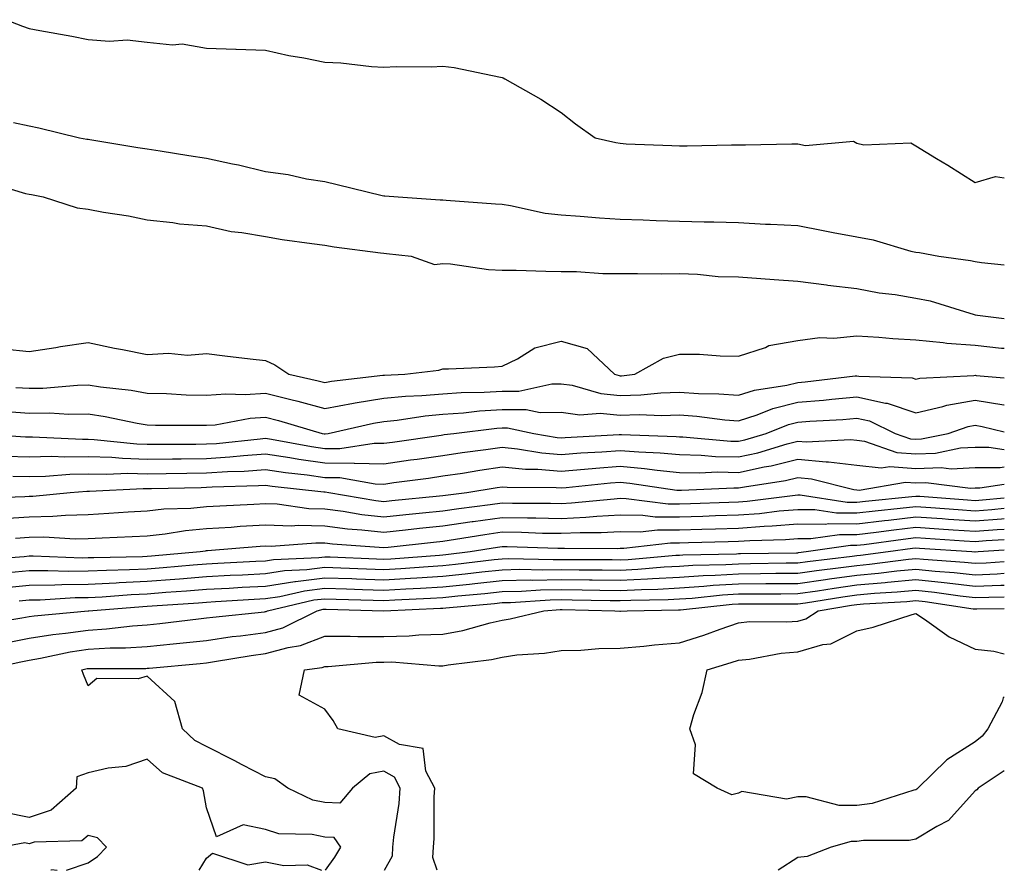
# Model space of a CAD drawing. Units: inches. Extents: x 947363 to 950003, y 7237178 to 7239818.
# Drawn here: x 949836 to 950003, y 7237178 to 7237322 of the extents above; entities that cross this region are included whole.
import ezdxf

# ---------------------------------------------------------------- set-up
doc = ezdxf.new("R2010")
doc.units = ezdxf.units.IN
doc.header["$MEASUREMENT"] = 0
doc.layers.add('Contour_94737237', color=7, linetype='Continuous', true_color=0x8268d0)

msp = doc.modelspace()

# ---------------------------------------------------------------- linework, layer by layer
at = {"layer": 'Contour_94737237'}
for points in [[(949834.16, 7237321.92, 3181), (949836.94, 7237320.81, 3181), (949838.05, 7237320.45, 3181), (949839.89, 7237320.08, 3181), (949845.27, 7237319.14, 3181), (949848.05, 7237318.57, 3181), (949851.68, 7237318.29, 3181), (949854.63, 7237318.5, 3181), (949858.05, 7237318.12, 3181), (949862.33, 7237317.64, 3181), (949863.96, 7237317.83, 3181), (949868.05, 7237317.08, 3181), (949873.04, 7237316.91, 3181), (949873.06, 7237316.91, 3181), (949878.05, 7237316.78, 3181), (949881.99, 7237315.86, 3181), (949884.51, 7237315.46, 3181), (949888.05, 7237314.72, 3181), (949890.77, 7237314.64, 3181), (949895.99, 7237313.98, 3181), (949898.05, 7237313.9, 3181), (949900.15, 7237314.02, 3181), (949906.05, 7237313.92, 3181), (949908.05, 7237314.04, 3181), (949909.97, 7237313.84, 3181), (949917.8, 7237312.17, 3181), (949918.05, 7237312.14, 3181), (949918.22, 7237312.09, 3181), (949918.51, 7237311.92, 3181), (949924.6, 7237308.47, 3181), (949928.05, 7237306.23, 3181), (949930.45, 7237304.32, 3181), (949933.82, 7237301.92, 3181), (949937.29, 7237301.16, 3181), (949938.05, 7237301.01, 3181), (949939.03, 7237300.94, 3181), (949946.79, 7237300.66, 3181), (949948.05, 7237300.56, 3181), (949949.38, 7237300.59, 3181), (949956.88, 7237300.75, 3181), (949958.05, 7237300.77, 3181), (949959.23, 7237300.74, 3181), (949967.06, 7237300.93, 3181), (949968.05, 7237300.91, 3181), (949969.35, 7237300.62, 3181), (949977.47, 7237301.34, 3181), (949978.05, 7237301.04, 3181), (949979.23, 7237300.74, 3181), (949987.21, 7237301.08, 3181), (949988.05, 7237300.56, 3181), (949991.53, 7237298.44, 3181), (949993.42, 7237297.29, 3181), (949998.05, 7237294.39, 3181), (950001.51, 7237295.38, 3181), (950003, 7237295.16, 3181)], [(949835.44, 7237304.53, 3180), (949838.05, 7237303.98, 3180), (949839.73, 7237303.6, 3180), (949846.57, 7237301.92, 3180), (949847.84, 7237301.71, 3180), (949848.05, 7237301.68, 3180), (949848.33, 7237301.64, 3180), (949856.42, 7237300.29, 3180), (949858.05, 7237300.08, 3180), (949860.23, 7237299.74, 3180), (949865.09, 7237298.96, 3180), (949868.05, 7237298.49, 3180), (949872.44, 7237297.53, 3180), (949873.48, 7237297.35, 3180), (949878.05, 7237296.23, 3180), (949881.85, 7237295.72, 3180), (949884.95, 7237295.02, 3180), (949888.05, 7237294.53, 3180), (949890.14, 7237294.01, 3180), (949897.77, 7237292.2, 3180), (949898.05, 7237292.13, 3180), (949898.25, 7237292.12, 3180), (949900.46, 7237291.92, 3180), (949907.59, 7237291.46, 3180), (949908.05, 7237291.42, 3180), (949908.59, 7237291.38, 3180), (949916.92, 7237290.79, 3180), (949918.05, 7237290.7, 3180), (949919.47, 7237290.5, 3180), (949925.34, 7237289.21, 3180), (949928.05, 7237288.91, 3180), (949931.28, 7237288.69, 3180), (949934.54, 7237288.41, 3180), (949938.05, 7237288.19, 3180), (949941.9, 7237288.07, 3180), (949944.09, 7237287.96, 3180), (949948.05, 7237287.85, 3180), (949952.26, 7237287.71, 3180), (949953.86, 7237287.73, 3180), (949958.05, 7237287.58, 3180), (949962.63, 7237287.34, 3180), (949963.44, 7237287.31, 3180), (949968.05, 7237287.07, 3180), (949972.36, 7237286.23, 3180), (949974.03, 7237285.94, 3180), (949978.05, 7237285.19, 3180), (949980.81, 7237284.68, 3180), (949987.21, 7237282.76, 3180), (949988.05, 7237282.56, 3180), (949988.64, 7237282.51, 3180), (949991.9, 7237281.92, 3180), (949997.31, 7237281.18, 3180), (949998.05, 7237281, 3180), (949999.13, 7237280.84, 3180), (950003, 7237280.42, 3180)], [(949830.68, 7237294.55, 3179), (949837.43, 7237292.54, 3179), (949838.05, 7237292.4, 3179), (949838.45, 7237292.32, 3179), (949840.41, 7237291.92, 3179), (949846.2, 7237290.07, 3179), (949848.05, 7237289.84, 3179), (949850.64, 7237289.33, 3179), (949854.89, 7237288.76, 3179), (949858.05, 7237288.03, 3179), (949862.35, 7237287.62, 3179), (949863.5, 7237287.37, 3179), (949868.05, 7237287.04, 3179), (949872.24, 7237286.11, 3179), (949874.03, 7237285.94, 3179), (949878.05, 7237285.22, 3179), (949880.88, 7237284.75, 3179), (949885.89, 7237284.08, 3179), (949888.05, 7237283.75, 3179), (949889.63, 7237283.5, 3179), (949897.48, 7237282.49, 3179), (949898.05, 7237282.41, 3179), (949898.5, 7237282.37, 3179), (949902.65, 7237281.92, 3179), (949906.61, 7237280.48, 3179), (949908.05, 7237280.68, 3179), (949909.35, 7237280.62, 3179), (949915.76, 7237279.63, 3179), (949918.05, 7237279.56, 3179), (949920.42, 7237279.55, 3179), (949925.48, 7237279.35, 3179), (949928.05, 7237279.34, 3179), (949930.63, 7237279.34, 3179), (949935.08, 7237278.95, 3179), (949938.05, 7237278.95, 3179), (949940.97, 7237279, 3179), (949945.06, 7237278.93, 3179), (949948.05, 7237278.97, 3179), (949951.11, 7237278.86, 3179), (949954.62, 7237278.49, 3179), (949958.05, 7237278.39, 3179), (949961.84, 7237278.13, 3179), (949964.08, 7237277.95, 3179), (949968.05, 7237277.67, 3179), (949972.93, 7237277.04, 3179), (949973.13, 7237277, 3179), (949978.05, 7237276.43, 3179), (949981.81, 7237275.68, 3179), (949984.55, 7237275.42, 3179), (949988.05, 7237274.83, 3179), (949990.47, 7237274.34, 3179), (949997.93, 7237272.04, 3179), (949998.05, 7237272.01, 3179), (949998.13, 7237272, 3179), (949998.48, 7237271.92, 3179), (950003, 7237271.39, 3179)], [(949833.75, 7237266.22, 3178), (949838.05, 7237265.76, 3178), (949842.6, 7237266.47, 3178), (949843.37, 7237266.6, 3178), (949848.05, 7237267.31, 3178), (949852.5, 7237266.37, 3178), (949853.84, 7237266.13, 3178), (949858.05, 7237265.28, 3178), (949861.61, 7237265.48, 3178), (949864.82, 7237265.15, 3178), (949868.05, 7237265.42, 3178), (949871.17, 7237265.04, 3178), (949875.42, 7237264.55, 3178), (949878.05, 7237264.23, 3178), (949879.63, 7237263.5, 3178), (949881.96, 7237261.92, 3178), (949886.96, 7237260.83, 3178), (949888.05, 7237260.52, 3178), (949889.23, 7237260.74, 3178), (949897.9, 7237261.77, 3178), (949898.05, 7237261.79, 3178), (949898.17, 7237261.8, 3178), (949901.62, 7237261.92, 3178), (949907.34, 7237262.63, 3178), (949908.05, 7237262.82, 3178), (949909, 7237262.87, 3178), (949916.76, 7237263.21, 3178), (949918.05, 7237263.28, 3178), (949920.68, 7237264.55, 3178), (949923.57, 7237266.4, 3178), (949928.05, 7237267.55, 3178), (949932.42, 7237266.29, 3178), (949937.08, 7237261.92, 3178), (949937.84, 7237261.71, 3178), (949938.05, 7237261.68, 3178), (949938.28, 7237261.69, 3178), (949940.51, 7237261.92, 3178), (949945.33, 7237264.64, 3178), (949948.05, 7237265.34, 3178), (949951.44, 7237265.31, 3178), (949954.94, 7237265.03, 3178), (949958.05, 7237264.99, 3178), (949962.61, 7237266.48, 3178), (949963.19, 7237266.78, 3178), (949968.05, 7237267.64, 3178), (949971.81, 7237268.16, 3178), (949974.17, 7237268.04, 3178), (949978.05, 7237268.42, 3178), (949981.79, 7237268.18, 3178), (949984.12, 7237267.99, 3178), (949988.05, 7237267.73, 3178), (949992.66, 7237267.31, 3178), (949993.3, 7237267.17, 3178), (949998.05, 7237266.84, 3178), (950002.5, 7237266.37, 3178), (950003, 7237266.33, 3178)], [(949835.83, 7237259.7, 3177), (949838.05, 7237259.57, 3177), (949840.38, 7237259.59, 3177), (949846.24, 7237260.11, 3177), (949848.05, 7237260.13, 3177), (949850.16, 7237259.81, 3177), (949855.34, 7237259.21, 3177), (949858.05, 7237258.75, 3177), (949861.31, 7237258.66, 3177), (949864.6, 7237258.47, 3177), (949868.05, 7237258.38, 3177), (949871.33, 7237258.64, 3177), (949874.62, 7237258.49, 3177), (949878.05, 7237258.72, 3177), (949882.33, 7237257.64, 3177), (949883.51, 7237257.38, 3177), (949888.05, 7237256.15, 3177), (949892.92, 7237257.05, 3177), (949893.21, 7237257.08, 3177), (949898.05, 7237257.87, 3177), (949901.73, 7237258.24, 3177), (949904.46, 7237258.33, 3177), (949908.05, 7237258.64, 3177), (949911.12, 7237258.85, 3177), (949915.02, 7237258.89, 3177), (949918.05, 7237259.08, 3177), (949920.88, 7237259.09, 3177), (949926.45, 7237260.32, 3177), (949928.05, 7237260.33, 3177), (949929.89, 7237260.08, 3177), (949934.78, 7237258.65, 3177), (949938.05, 7237258.36, 3177), (949941.52, 7237258.45, 3177), (949944.93, 7237258.8, 3177), (949948.05, 7237258.91, 3177), (949951.28, 7237258.69, 3177), (949954.74, 7237258.61, 3177), (949958.05, 7237258.37, 3177), (949960.75, 7237259.22, 3177), (949966.21, 7237260.08, 3177), (949968.05, 7237260.54, 3177), (949969.33, 7237260.64, 3177), (949977.78, 7237261.65, 3177), (949978.05, 7237261.67, 3177), (949978.37, 7237261.6, 3177), (949987.42, 7237261.3, 3177), (949988.05, 7237261.08, 3177), (949988.72, 7237261.25, 3177), (949997.84, 7237261.71, 3177), (949998.05, 7237261.75, 3177), (949998.25, 7237261.72, 3177), (950003, 7237261.32, 3177)], [(949834.37, 7237255.6, 3176), (949838.05, 7237255.37, 3176), (949841.53, 7237255.4, 3176), (949844.8, 7237255.17, 3176), (949848.05, 7237255.21, 3176), (949850.9, 7237254.77, 3176), (949856.31, 7237253.66, 3176), (949858.05, 7237253.37, 3176), (949859.46, 7237253.33, 3176), (949866.64, 7237253.33, 3176), (949868.05, 7237253.29, 3176), (949869.53, 7237253.4, 3176), (949875.45, 7237254.52, 3176), (949878.05, 7237254.68, 3176), (949880.26, 7237254.13, 3176), (949887.61, 7237251.92, 3176), (949887.98, 7237251.85, 3176), (949888.05, 7237251.84, 3176), (949888.13, 7237251.84, 3176), (949888.63, 7237251.92, 3176), (949896.31, 7237253.66, 3176), (949898.05, 7237253.94, 3176), (949900.3, 7237254.17, 3176), (949905.07, 7237254.9, 3176), (949908.05, 7237255.16, 3176), (949911.53, 7237255.4, 3176), (949914.24, 7237255.73, 3176), (949918.05, 7237255.96, 3176), (949922.11, 7237255.98, 3176), (949924.5, 7237255.47, 3176), (949928.05, 7237255.49, 3176), (949931.2, 7237255.07, 3176), (949934.63, 7237255.34, 3176), (949938.05, 7237255.03, 3176), (949941.24, 7237255.11, 3176), (949945.02, 7237254.95, 3176), (949948.05, 7237255.05, 3176), (949950.97, 7237254.84, 3176), (949955.73, 7237254.24, 3176), (949958.05, 7237254.07, 3176), (949961.2, 7237255.07, 3176), (949963.83, 7237256.14, 3176), (949968.05, 7237257.18, 3176), (949972.42, 7237257.55, 3176), (949973.85, 7237257.72, 3176), (949978.05, 7237258.09, 3176), (949982.92, 7237257.05, 3176), (949983.18, 7237257.05, 3176), (949988.05, 7237255.4, 3176), (949992.58, 7237256.45, 3176), (949993.27, 7237256.7, 3176), (949998.05, 7237257.53, 3176), (950002.9, 7237256.77, 3176), (950003, 7237256.75, 3176)], [(949829.18, 7237251.92, 3175), (949837.46, 7237251.33, 3175), (949838.05, 7237251.32, 3175), (949838.64, 7237251.33, 3175), (949847.06, 7237250.93, 3175), (949848.05, 7237250.94, 3175), (949849.06, 7237250.91, 3175), (949856.27, 7237250.14, 3175), (949858.05, 7237250.09, 3175), (949859.86, 7237250.11, 3175), (949866.24, 7237250.11, 3175), (949868.05, 7237250.13, 3175), (949869.73, 7237250.24, 3175), (949877.15, 7237251.02, 3175), (949878.05, 7237251.09, 3175), (949879.04, 7237250.93, 3175), (949885.83, 7237249.7, 3175), (949888.05, 7237249.39, 3175), (949890.61, 7237249.36, 3175), (949896.4, 7237250.27, 3175), (949898.05, 7237250.25, 3175), (949899.51, 7237250.46, 3175), (949907.77, 7237251.64, 3175), (949908.05, 7237251.68, 3175), (949908.26, 7237251.71, 3175), (949909.92, 7237251.92, 3175), (949917.17, 7237252.8, 3175), (949918.05, 7237252.86, 3175), (949918.99, 7237252.86, 3175), (949923.43, 7237251.92, 3175), (949927.38, 7237251.25, 3175), (949928.05, 7237251.19, 3175), (949928.73, 7237251.24, 3175), (949937.85, 7237251.72, 3175), (949938.05, 7237251.73, 3175), (949938.25, 7237251.72, 3175), (949947.52, 7237251.39, 3175), (949948.05, 7237251.33, 3175), (949948.65, 7237251.32, 3175), (949956.75, 7237250.62, 3175), (949958.05, 7237250.6, 3175), (949959.13, 7237250.84, 3175), (949962.72, 7237251.92, 3175), (949966.52, 7237253.45, 3175), (949968.05, 7237253.83, 3175), (949970.13, 7237254, 3175), (949975.68, 7237254.29, 3175), (949978.05, 7237254.51, 3175), (949980.18, 7237254.05, 3175), (949984.54, 7237251.92, 3175), (949987.15, 7237251.02, 3175), (949988.05, 7237250.95, 3175), (949988.98, 7237250.99, 3175), (949993.51, 7237251.92, 3175), (949996.89, 7237253.08, 3175), (949998.05, 7237253.29, 3175), (949999.23, 7237253.1, 3175), (950003, 7237252.16, 3175)], [(949834.18, 7237248.05, 3174), (949838.05, 7237247.97, 3174), (949841.92, 7237248.05, 3174), (949844.09, 7237247.96, 3174), (949848.05, 7237248.01, 3174), (949852.07, 7237247.9, 3174), (949853.84, 7237247.71, 3174), (949858.05, 7237247.59, 3174), (949862.33, 7237247.64, 3174), (949863.77, 7237247.64, 3174), (949868.05, 7237247.69, 3174), (949872.02, 7237247.95, 3174), (949874.32, 7237248.19, 3174), (949878.05, 7237248.45, 3174), (949882.14, 7237247.83, 3174), (949883.68, 7237247.55, 3174), (949888.05, 7237246.93, 3174), (949893.01, 7237246.88, 3174), (949893.1, 7237246.87, 3174), (949898.05, 7237246.8, 3174), (949902.54, 7237247.43, 3174), (949903.72, 7237247.59, 3174), (949908.05, 7237248.2, 3174), (949911.29, 7237248.68, 3174), (949915.33, 7237249.2, 3174), (949918.05, 7237249.59, 3174), (949920.64, 7237249.33, 3174), (949924.76, 7237248.63, 3174), (949928.05, 7237248.36, 3174), (949931.35, 7237248.62, 3174), (949934.94, 7237248.81, 3174), (949938.05, 7237249.05, 3174), (949941.19, 7237248.78, 3174), (949944.78, 7237248.65, 3174), (949948.05, 7237248.33, 3174), (949951.72, 7237248.25, 3174), (949954.16, 7237248.03, 3174), (949958.05, 7237247.96, 3174), (949961.31, 7237248.66, 3174), (949966.3, 7237250.17, 3174), (949968.05, 7237250.6, 3174), (949969.5, 7237250.47, 3174), (949977.01, 7237250.88, 3174), (949978.05, 7237250.76, 3174), (949979.37, 7237250.6, 3174), (949984.84, 7237248.71, 3174), (949988.05, 7237248.48, 3174), (949991.37, 7237248.6, 3174), (949995.6, 7237249.47, 3174), (949998.05, 7237249.6, 3174), (950000.37, 7237249.6, 3174), (950003, 7237249.18, 3174)], [(949835.28, 7237244.69, 3173), (949838.05, 7237244.63, 3173), (949840.82, 7237244.69, 3173), (949844.93, 7237245.04, 3173), (949848.05, 7237245.09, 3173), (949851.13, 7237245, 3173), (949854.78, 7237245.19, 3173), (949858.05, 7237245.1, 3173), (949861.26, 7237245.13, 3173), (949864.76, 7237245.21, 3173), (949868.05, 7237245.25, 3173), (949871.6, 7237245.47, 3173), (949874.41, 7237245.56, 3173), (949878.05, 7237245.82, 3173), (949881.43, 7237245.3, 3173), (949885.07, 7237244.9, 3173), (949888.05, 7237244.48, 3173), (949890.59, 7237244.46, 3173), (949896.59, 7237243.38, 3173), (949898.05, 7237243.36, 3173), (949899.72, 7237243.59, 3173), (949905.6, 7237244.37, 3173), (949908.05, 7237244.72, 3173), (949911.34, 7237245.21, 3173), (949914.27, 7237245.7, 3173), (949918.05, 7237246.24, 3173), (949922, 7237245.87, 3173), (949924.11, 7237245.86, 3173), (949928.05, 7237245.53, 3173), (949931.98, 7237245.85, 3173), (949933.92, 7237246.05, 3173), (949938.05, 7237246.36, 3173), (949942.13, 7237246, 3173), (949944.29, 7237245.68, 3173), (949948.05, 7237245.31, 3173), (949951.37, 7237245.24, 3173), (949954.57, 7237245.4, 3173), (949958.05, 7237245.33, 3173), (949962.38, 7237246.25, 3173), (949963.55, 7237246.42, 3173), (949968.05, 7237247.54, 3173), (949972.85, 7237247.12, 3173), (949973.26, 7237247.13, 3173), (949978.05, 7237246.57, 3173), (949982.2, 7237246.07, 3173), (949983.65, 7237246.32, 3173), (949988.05, 7237246.01, 3173), (949992.3, 7237246.17, 3173), (949994.02, 7237245.95, 3173), (949998.05, 7237246.15, 3173), (950002.28, 7237246.15, 3173), (950003, 7237246.27, 3173)], [(949829.01, 7237240.96, 3172), (949837.36, 7237241.23, 3172), (949838.05, 7237241.28, 3172), (949838.68, 7237241.29, 3172), (949844.98, 7237241.92, 3172), (949847.82, 7237242.15, 3172), (949848.05, 7237242.16, 3172), (949848.28, 7237242.15, 3172), (949857.35, 7237242.62, 3172), (949858.05, 7237242.6, 3172), (949858.74, 7237242.61, 3172), (949867.18, 7237242.79, 3172), (949868.05, 7237242.8, 3172), (949869, 7237242.87, 3172), (949876.88, 7237243.09, 3172), (949878.05, 7237243.18, 3172), (949879.14, 7237243.01, 3172), (949887.92, 7237242.05, 3172), (949888.05, 7237242.03, 3172), (949888.16, 7237242.03, 3172), (949888.74, 7237241.92, 3172), (949896.68, 7237240.55, 3172), (949898.05, 7237240.41, 3172), (949899.42, 7237240.55, 3172), (949907.48, 7237241.35, 3172), (949908.05, 7237241.41, 3172), (949908.49, 7237241.48, 3172), (949912.07, 7237241.92, 3172), (949917.2, 7237242.77, 3172), (949918.05, 7237242.9, 3172), (949918.94, 7237242.81, 3172), (949927.2, 7237242.77, 3172), (949928.05, 7237242.7, 3172), (949928.9, 7237242.77, 3172), (949936.42, 7237243.55, 3172), (949938.05, 7237243.67, 3172), (949939.66, 7237243.53, 3172), (949947.63, 7237242.34, 3172), (949948.05, 7237242.3, 3172), (949948.42, 7237242.29, 3172), (949957.26, 7237242.71, 3172), (949958.05, 7237242.69, 3172), (949959.03, 7237242.9, 3172), (949966, 7237243.97, 3172), (949968.05, 7237244.48, 3172), (949970.39, 7237244.26, 3172), (949977.53, 7237242.44, 3172), (949978.05, 7237242.38, 3172), (949978.46, 7237242.33, 3172), (949986.3, 7237243.67, 3172), (949988.05, 7237243.54, 3172), (949989.73, 7237243.6, 3172), (949997.3, 7237242.67, 3172), (949998.05, 7237242.71, 3172), (949998.84, 7237242.71, 3172), (950003, 7237243.36, 3172)], [(949833.66, 7237237.53, 3171), (949838.05, 7237237.82, 3171), (949842.07, 7237237.9, 3171), (949844.24, 7237238.11, 3171), (949848.05, 7237238.2, 3171), (949851.57, 7237238.4, 3171), (949854.79, 7237238.66, 3171), (949858.05, 7237238.84, 3171), (949860.83, 7237239.14, 3171), (949865.42, 7237239.29, 3171), (949868.05, 7237239.54, 3171), (949870.29, 7237239.68, 3171), (949876.06, 7237239.93, 3171), (949878.05, 7237240.05, 3171), (949879.99, 7237239.98, 3171), (949885.36, 7237239.23, 3171), (949888.05, 7237239.16, 3171), (949891.2, 7237238.77, 3171), (949894.35, 7237238.22, 3171), (949898.05, 7237237.8, 3171), (949901.77, 7237238.2, 3171), (949904.61, 7237238.48, 3171), (949908.05, 7237238.84, 3171), (949910.73, 7237239.24, 3171), (949916.02, 7237239.89, 3171), (949918.05, 7237240.17, 3171), (949919.83, 7237240.14, 3171), (949926.25, 7237240.12, 3171), (949928.05, 7237240.08, 3171), (949929.8, 7237240.17, 3171), (949937.01, 7237240.88, 3171), (949938.05, 7237240.94, 3171), (949939.04, 7237240.93, 3171), (949946.15, 7237240.02, 3171), (949948.05, 7237240.01, 3171), (949949.91, 7237240.06, 3171), (949956.43, 7237240.3, 3171), (949958.05, 7237240.36, 3171), (949959.51, 7237240.46, 3171), (949967.61, 7237241.48, 3171), (949968.05, 7237241.51, 3171), (949968.46, 7237241.51, 3171), (949976.43, 7237240.3, 3171), (949978.05, 7237240.3, 3171), (949979.51, 7237240.46, 3171), (949987.37, 7237241.24, 3171), (949988.05, 7237241.31, 3171), (949988.69, 7237241.28, 3171), (949996.8, 7237240.67, 3171), (949998.05, 7237240.58, 3171), (949999.29, 7237240.68, 3171), (950003, 7237241.04, 3171)], [(949835.76, 7237234.21, 3170), (949838.05, 7237234.35, 3170), (949840.53, 7237234.4, 3170), (949845.87, 7237234.1, 3170), (949848.05, 7237234.15, 3170), (949850.41, 7237234.28, 3170), (949855.51, 7237234.46, 3170), (949858.05, 7237234.61, 3170), (949861.05, 7237234.92, 3170), (949864.49, 7237235.48, 3170), (949868.05, 7237235.81, 3170), (949872.21, 7237236.08, 3170), (949873.76, 7237236.21, 3170), (949878.05, 7237236.47, 3170), (949882.44, 7237236.31, 3170), (949883.57, 7237236.4, 3170), (949888.05, 7237236.28, 3170), (949891.92, 7237235.79, 3170), (949894.35, 7237235.62, 3170), (949898.05, 7237235.2, 3170), (949901.72, 7237235.59, 3170), (949904.1, 7237235.87, 3170), (949908.05, 7237236.28, 3170), (949912.97, 7237237, 3170), (949913.16, 7237237.03, 3170), (949918.05, 7237237.71, 3170), (949922.33, 7237237.64, 3170), (949923.76, 7237237.63, 3170), (949928.05, 7237237.55, 3170), (949932.23, 7237237.74, 3170), (949934.06, 7237237.93, 3170), (949938.05, 7237238.12, 3170), (949941.87, 7237238.1, 3170), (949943.96, 7237237.83, 3170), (949948.05, 7237237.81, 3170), (949952.03, 7237237.94, 3170), (949954.14, 7237238.01, 3170), (949958.05, 7237238.13, 3170), (949961.59, 7237238.38, 3170), (949964.93, 7237238.8, 3170), (949968.05, 7237239.05, 3170), (949970.93, 7237239.04, 3170), (949974.61, 7237238.48, 3170), (949978.05, 7237238.47, 3170), (949981.13, 7237238.84, 3170), (949985.38, 7237239.25, 3170), (949988.05, 7237239.57, 3170), (949990.59, 7237239.38, 3170), (949995.17, 7237239.04, 3170), (949998.05, 7237238.84, 3170), (950000.9, 7237239.07, 3170), (950003, 7237239.27, 3170)], [(949829.45, 7237230.52, 3169), (949837.24, 7237231.11, 3169), (949838.05, 7237231.19, 3169), (949838.77, 7237231.2, 3169), (949847.02, 7237230.89, 3169), (949848.05, 7237230.9, 3169), (949849.02, 7237230.95, 3169), (949857.24, 7237231.11, 3169), (949858.05, 7237231.15, 3169), (949858.77, 7237231.2, 3169), (949867, 7237231.92, 3169), (949867.9, 7237232.07, 3169), (949868.05, 7237232.09, 3169), (949868.23, 7237232.1, 3169), (949877.13, 7237232.84, 3169), (949878.05, 7237232.9, 3169), (949879, 7237232.87, 3169), (949886.54, 7237233.43, 3169), (949888.05, 7237233.39, 3169), (949889.36, 7237233.23, 3169), (949897.28, 7237232.69, 3169), (949898.05, 7237232.6, 3169), (949898.81, 7237232.68, 3169), (949906.43, 7237233.54, 3169), (949908.05, 7237233.71, 3169), (949910.15, 7237234.02, 3169), (949915.13, 7237234.84, 3169), (949918.05, 7237235.25, 3169), (949921.32, 7237235.19, 3169), (949924.9, 7237235.07, 3169), (949928.05, 7237235.02, 3169), (949931.29, 7237235.16, 3169), (949934.82, 7237235.15, 3169), (949938.05, 7237235.31, 3169), (949941.42, 7237235.29, 3169), (949944.34, 7237235.63, 3169), (949948.05, 7237235.61, 3169), (949951.86, 7237235.73, 3169), (949954.17, 7237235.8, 3169), (949958.05, 7237235.91, 3169), (949962.36, 7237236.23, 3169), (949963.71, 7237236.26, 3169), (949968.05, 7237236.6, 3169), (949972.71, 7237236.58, 3169), (949973.3, 7237236.67, 3169), (949978.05, 7237236.65, 3169), (949982.76, 7237237.21, 3169), (949983.4, 7237237.27, 3169), (949988.05, 7237237.81, 3169), (949992.47, 7237237.5, 3169), (949993.55, 7237237.42, 3169), (949998.05, 7237237.11, 3169), (950002.51, 7237237.46, 3169), (950003, 7237237.51, 3169)], [(949834.51, 7237228.38, 3168), (949838.05, 7237228.71, 3168), (949841.22, 7237228.75, 3168), (949844.75, 7237228.62, 3168), (949848.05, 7237228.66, 3168), (949851.16, 7237228.81, 3168), (949855.01, 7237228.88, 3168), (949858.05, 7237229.03, 3168), (949860.74, 7237229.23, 3168), (949865.81, 7237229.68, 3168), (949868.05, 7237229.86, 3168), (949870, 7237229.97, 3168), (949876.41, 7237230.28, 3168), (949878.05, 7237230.37, 3168), (949879.4, 7237230.57, 3168), (949887.05, 7237230.92, 3168), (949888.05, 7237231.05, 3168), (949888.95, 7237231.02, 3168), (949896.81, 7237230.68, 3168), (949898.05, 7237230.63, 3168), (949899.26, 7237230.71, 3168), (949907.46, 7237231.33, 3168), (949908.05, 7237231.37, 3168), (949908.55, 7237231.42, 3168), (949912.67, 7237231.92, 3168), (949917.29, 7237232.68, 3168), (949918.05, 7237232.79, 3168), (949918.91, 7237232.78, 3168), (949927.47, 7237232.5, 3168), (949928.05, 7237232.49, 3168), (949928.64, 7237232.51, 3168), (949937.5, 7237232.47, 3168), (949938.05, 7237232.5, 3168), (949938.63, 7237232.5, 3168), (949946.55, 7237233.42, 3168), (949948.05, 7237233.41, 3168), (949949.59, 7237233.46, 3168), (949956.32, 7237233.65, 3168), (949958.05, 7237233.7, 3168), (949959.96, 7237233.83, 3168), (949966, 7237233.97, 3168), (949968.05, 7237234.14, 3168), (949970.26, 7237234.13, 3168), (949975.14, 7237234.83, 3168), (949978.05, 7237234.83, 3168), (949981.35, 7237235.22, 3168), (949984.34, 7237235.63, 3168), (949988.05, 7237236.05, 3168), (949991.91, 7237235.78, 3168), (949994.35, 7237235.62, 3168), (949998.05, 7237235.37, 3168), (950001.79, 7237235.66, 3168), (950003, 7237235.74, 3168)], [(949834.1, 7237225.87, 3167), (949838.05, 7237226.23, 3167), (949842.42, 7237226.29, 3167), (949843.62, 7237226.35, 3167), (949848.05, 7237226.41, 3167), (949852.78, 7237226.65, 3167), (949853.28, 7237226.69, 3167), (949858.05, 7237226.91, 3167), (949862.7, 7237227.27, 3167), (949863.47, 7237227.34, 3167), (949868.05, 7237227.7, 3167), (949872.05, 7237227.92, 3167), (949874.15, 7237228.02, 3167), (949878.05, 7237228.24, 3167), (949881.24, 7237228.73, 3167), (949885.02, 7237228.89, 3167), (949888.05, 7237229.28, 3167), (949890.78, 7237229.19, 3167), (949895.12, 7237228.99, 3167), (949898.05, 7237228.89, 3167), (949900.91, 7237229.06, 3167), (949905.55, 7237229.42, 3167), (949908.05, 7237229.58, 3167), (949910.18, 7237229.79, 3167), (949916.71, 7237230.58, 3167), (949918.05, 7237230.72, 3167), (949919.22, 7237230.75, 3167), (949926.7, 7237230.57, 3167), (949928.05, 7237230.6, 3167), (949929.39, 7237230.58, 3167), (949936.69, 7237230.56, 3167), (949938.05, 7237230.54, 3167), (949939.36, 7237230.61, 3167), (949947.42, 7237231.3, 3167), (949948.05, 7237231.33, 3167), (949948.61, 7237231.36, 3167), (949957.69, 7237231.56, 3167), (949958.05, 7237231.59, 3167), (949958.38, 7237231.59, 3167), (949967.87, 7237231.74, 3167), (949968.05, 7237231.74, 3167), (949968.2, 7237231.77, 3167), (949969.49, 7237231.92, 3167), (949976.97, 7237233, 3167), (949978.05, 7237233, 3167), (949979.28, 7237233.15, 3167), (949985.92, 7237234.05, 3167), (949988.05, 7237234.29, 3167), (949996.21, 7237233.76, 3167), (949998.05, 7237233.63, 3167), (949999.91, 7237233.78, 3167), (950003, 7237233.98, 3167)], [(949836.38, 7237223.59, 3166), (949838.05, 7237223.75, 3166), (949839.9, 7237223.77, 3166), (949845.83, 7237224.14, 3166), (949848.05, 7237224.16, 3166), (949850.41, 7237224.28, 3166), (949855.31, 7237224.66, 3166), (949858.05, 7237224.8, 3166), (949861.17, 7237225.04, 3166), (949864.69, 7237225.28, 3166), (949868.05, 7237225.54, 3166), (949871.88, 7237225.75, 3166), (949874.09, 7237225.88, 3166), (949878.05, 7237226.1, 3166), (949882.98, 7237226.85, 3166), (949883.09, 7237226.88, 3166), (949888.05, 7237227.51, 3166), (949892.62, 7237227.35, 3166), (949893.44, 7237227.31, 3166), (949898.05, 7237227.14, 3166), (949902.55, 7237227.42, 3166), (949903.63, 7237227.5, 3166), (949908.05, 7237227.77, 3166), (949911.81, 7237228.16, 3166), (949914.63, 7237228.5, 3166), (949918.05, 7237228.86, 3166), (949921.04, 7237228.93, 3166), (949924.96, 7237228.83, 3166), (949928.05, 7237228.9, 3166), (949931.11, 7237228.86, 3166), (949934.98, 7237228.85, 3166), (949938.05, 7237228.81, 3166), (949941.01, 7237228.96, 3166), (949945.47, 7237229.34, 3166), (949948.05, 7237229.48, 3166), (949950.34, 7237229.63, 3166), (949955.88, 7237229.75, 3166), (949958.05, 7237229.88, 3166), (949960.07, 7237229.9, 3166), (949966.13, 7237230, 3166), (949968.05, 7237230.02, 3166), (949969.72, 7237230.25, 3166), (949977.27, 7237231.14, 3166), (949978.05, 7237231.25, 3166), (949978.67, 7237231.3, 3166), (949983.38, 7237231.92, 3166), (949987.49, 7237232.48, 3166), (949988.05, 7237232.55, 3166), (949988.64, 7237232.51, 3166), (949997.52, 7237231.92, 3166), (949998.01, 7237231.88, 3166), (949998.05, 7237231.88, 3166), (949998.09, 7237231.88, 3166), (949998.58, 7237231.92, 3166), (950003, 7237232.21, 3166)], [(949830.34, 7237219.63, 3165), (949836.84, 7237220.71, 3165), (949838.05, 7237220.94, 3165), (949838.89, 7237221.08, 3165), (949848.05, 7237221.91, 3165), (949848.15, 7237221.92, 3165), (949857.32, 7237222.65, 3165), (949858.05, 7237222.68, 3165), (949858.88, 7237222.75, 3165), (949866.69, 7237223.28, 3165), (949868.05, 7237223.38, 3165), (949869.59, 7237223.46, 3165), (949876.11, 7237223.86, 3165), (949878.05, 7237223.97, 3165), (949880.46, 7237224.33, 3165), (949884.66, 7237225.31, 3165), (949888.05, 7237225.74, 3165), (949891.73, 7237225.6, 3165), (949894.44, 7237225.53, 3165), (949898.05, 7237225.41, 3165), (949901.76, 7237225.63, 3165), (949904.23, 7237225.74, 3165), (949908.05, 7237225.97, 3165), (949912.57, 7237226.44, 3165), (949913.45, 7237226.52, 3165), (949918.05, 7237227.02, 3165), (949922.85, 7237227.12, 3165), (949923.24, 7237227.11, 3165), (949928.05, 7237227.19, 3165), (949932.83, 7237227.14, 3165), (949933.27, 7237227.14, 3165), (949938.05, 7237227.09, 3165), (949942.66, 7237227.31, 3165), (949943.52, 7237227.39, 3165), (949948.05, 7237227.62, 3165), (949952.07, 7237227.9, 3165), (949954.07, 7237227.94, 3165), (949958.05, 7237228.18, 3165), (949961.76, 7237228.21, 3165), (949964.38, 7237228.25, 3165), (949968.05, 7237228.28, 3165), (949971.23, 7237228.74, 3165), (949975.35, 7237229.22, 3165), (949978.05, 7237229.6, 3165), (949980.19, 7237229.78, 3165), (949986.77, 7237230.64, 3165), (949988.05, 7237230.77, 3165), (949989.34, 7237230.63, 3165), (949996.28, 7237230.15, 3165), (949998.05, 7237229.95, 3165), (949999.94, 7237230.03, 3165), (950003, 7237230.26, 3165)], [(949833.57, 7237216.4, 3164), (949838.05, 7237217.25, 3164), (949842.06, 7237217.91, 3164), (949844.23, 7237218.1, 3164), (949848.05, 7237218.65, 3164), (949851.14, 7237218.83, 3164), (949855.52, 7237219.39, 3164), (949858.05, 7237219.56, 3164), (949860.19, 7237219.78, 3164), (949866.68, 7237220.55, 3164), (949868.05, 7237220.7, 3164), (949869.12, 7237220.85, 3164), (949877.88, 7237221.75, 3164), (949878.05, 7237221.77, 3164), (949878.16, 7237221.81, 3164), (949878.38, 7237221.92, 3164), (949886.23, 7237223.74, 3164), (949888.05, 7237223.96, 3164), (949890.02, 7237223.89, 3164), (949896.24, 7237223.73, 3164), (949898.05, 7237223.66, 3164), (949899.91, 7237223.78, 3164), (949905.93, 7237224.04, 3164), (949908.05, 7237224.18, 3164), (949910.56, 7237224.43, 3164), (949915.12, 7237224.85, 3164), (949918.05, 7237225.16, 3164), (949921.36, 7237225.23, 3164), (949924.54, 7237225.43, 3164), (949928.05, 7237225.49, 3164), (949931.59, 7237225.46, 3164), (949934.57, 7237225.4, 3164), (949938.05, 7237225.36, 3164), (949941.66, 7237225.53, 3164), (949944.39, 7237225.58, 3164), (949948.05, 7237225.78, 3164), (949952.18, 7237226.05, 3164), (949953.75, 7237226.22, 3164), (949958.05, 7237226.48, 3164), (949962.64, 7237226.51, 3164), (949963.46, 7237226.51, 3164), (949968.05, 7237226.54, 3164), (949972.75, 7237227.22, 3164), (949973.43, 7237227.3, 3164), (949978.05, 7237227.94, 3164), (949981.7, 7237228.27, 3164), (949984.8, 7237228.67, 3164), (949988.05, 7237228.98, 3164), (949991.33, 7237228.64, 3164), (949994.54, 7237228.41, 3164), (949998.05, 7237228.01, 3164), (950001.8, 7237228.17, 3164), (950003, 7237228.26, 3164)], [(949830.47, 7237211.92, 3163), (949836.67, 7237213.3, 3163), (949838.05, 7237213.56, 3163), (949840.01, 7237213.88, 3163), (949845.01, 7237214.96, 3163), (949848.05, 7237215.4, 3163), (949851.75, 7237215.62, 3163), (949854.35, 7237215.62, 3163), (949858.05, 7237215.88, 3163), (949862.45, 7237216.32, 3163), (949863.55, 7237216.42, 3163), (949868.05, 7237216.9, 3163), (949872.43, 7237217.54, 3163), (949873.8, 7237217.67, 3163), (949878.05, 7237218.24, 3163), (949880.95, 7237219.02, 3163), (949886.77, 7237221.92, 3163), (949887.81, 7237222.16, 3163), (949888.05, 7237222.19, 3163), (949888.31, 7237222.18, 3163), (949898.05, 7237221.92, 3163), (949907.62, 7237222.35, 3163), (949908.05, 7237222.37, 3163), (949908.56, 7237222.43, 3163), (949916.8, 7237223.17, 3163), (949918.05, 7237223.31, 3163), (949919.47, 7237223.34, 3163), (949926.2, 7237223.77, 3163), (949928.05, 7237223.8, 3163), (949929.91, 7237223.78, 3163), (949936.32, 7237223.65, 3163), (949938.05, 7237223.63, 3163), (949939.85, 7237223.72, 3163), (949946.15, 7237223.82, 3163), (949948.05, 7237223.92, 3163), (949950.2, 7237224.07, 3163), (949955.35, 7237224.62, 3163), (949958.05, 7237224.78, 3163), (949960.93, 7237224.8, 3163), (949965.18, 7237224.79, 3163), (949968.05, 7237224.81, 3163), (949971.42, 7237225.29, 3163), (949974.22, 7237225.75, 3163), (949978.05, 7237226.28, 3163), (949982.84, 7237226.71, 3163), (949983.24, 7237226.73, 3163), (949988.05, 7237227.19, 3163), (949992.83, 7237226.7, 3163), (949993.35, 7237226.62, 3163), (949998.05, 7237226.08, 3163), (950002.39, 7237226.26, 3163), (950003, 7237226.26, 3163)], [(949898.17, 7237178, 3162), (949899.51, 7237180.46, 3162), (949899.6, 7237181.92, 3162), (949899.75, 7237183.62, 3162), (949900.64, 7237189.33, 3162), (949900.82, 7237191.92, 3162), (949899.88, 7237193.75, 3162), (949898.05, 7237194.76, 3162), (949895.67, 7237194.3, 3162), (949892.73, 7237191.92, 3162), (949890.62, 7237189.35, 3162), (949888.05, 7237189.48, 3162), (949886.02, 7237189.89, 3162), (949881.8, 7237191.92, 3162), (949879.61, 7237193.48, 3162), (949878.05, 7237193.8, 3162), (949874.11, 7237195.86, 3162), (949872.73, 7237196.6, 3162), (949868.05, 7237198.94, 3162), (949866.09, 7237199.96, 3162), (949863.99, 7237201.92, 3162), (949862.68, 7237206.55, 3162), (949858.05, 7237210.87, 3162), (949856.53, 7237210.4, 3162), (949849.52, 7237210.45, 3162), (949848.05, 7237209.2, 3162), (949847.28, 7237211.15, 3162), (949846.97, 7237211.92, 3162), (949847.85, 7237212.12, 3162), (949848.05, 7237212.14, 3162), (949848.28, 7237212.15, 3162), (949857.81, 7237212.16, 3162), (949858.05, 7237212.18, 3162), (949858.34, 7237212.21, 3162), (949866.98, 7237212.99, 3162), (949868.05, 7237213.11, 3162), (949869.44, 7237213.31, 3162), (949875.6, 7237214.37, 3162), (949878.05, 7237214.7, 3162), (949881.85, 7237215.72, 3162), (949883.96, 7237216.01, 3162), (949888.05, 7237217.59, 3162), (949892.34, 7237217.63, 3162), (949893.67, 7237217.54, 3162), (949898.05, 7237217.57, 3162), (949902.32, 7237217.65, 3162), (949903.98, 7237217.85, 3162), (949908.05, 7237217.95, 3162), (949911.4, 7237218.57, 3162), (949916.02, 7237219.89, 3162), (949918.05, 7237220.34, 3162), (949919.44, 7237220.53, 3162), (949925.13, 7237221.92, 3162), (949927.87, 7237222.1, 3162), (949928.23, 7237222.1, 3162), (949937.11, 7237221.92, 3162), (949937.98, 7237221.85, 3162), (949938.05, 7237221.85, 3162), (949938.11, 7237221.86, 3162), (949939.22, 7237221.92, 3162), (949947.9, 7237222.07, 3162), (949948.05, 7237222.07, 3162), (949948.21, 7237222.08, 3162), (949956.96, 7237223.01, 3162), (949958.05, 7237223.07, 3162), (949959.21, 7237223.08, 3162), (949966.91, 7237223.06, 3162), (949968.05, 7237223.07, 3162), (949969.4, 7237223.27, 3162), (949975.68, 7237224.29, 3162), (949978.05, 7237224.62, 3162), (949981.02, 7237224.89, 3162), (949984.87, 7237225.1, 3162), (949988.05, 7237225.41, 3162), (949991.2, 7237225.07, 3162), (949995.53, 7237224.44, 3162), (949998.05, 7237224.16, 3162), (950000.37, 7237224.24, 3162), (950003, 7237224.27, 3162)], [(949907.1, 7237178, 3161), (949906.32, 7237180.19, 3161), (949906.44, 7237181.92, 3161), (949906.57, 7237183.4, 3161), (949906.56, 7237190.43, 3161), (949906.66, 7237191.92, 3161), (949905.17, 7237194.8, 3161), (949904.72, 7237198.59, 3161), (949900.71, 7237199.26, 3161), (949898.05, 7237200.75, 3161), (949896.59, 7237200.46, 3161), (949890.25, 7237201.92, 3161), (949889.48, 7237203.35, 3161), (949888.05, 7237205.24, 3161), (949883.76, 7237207.63, 3161), (949884.63, 7237211.92, 3161), (949887.64, 7237212.33, 3161), (949888.05, 7237212.49, 3161), (949888.63, 7237212.5, 3161), (949896.76, 7237213.21, 3161), (949898.05, 7237213.22, 3161), (949899.38, 7237213.25, 3161), (949907.37, 7237212.6, 3161), (949908.05, 7237212.62, 3161), (949908.92, 7237212.79, 3161), (949916.28, 7237213.69, 3161), (949918.05, 7237214.08, 3161), (949920.56, 7237214.43, 3161), (949925.24, 7237214.73, 3161), (949928.05, 7237215.2, 3161), (949931.37, 7237215.24, 3161), (949934.44, 7237215.53, 3161), (949938.05, 7237215.57, 3161), (949942.05, 7237215.92, 3161), (949943.84, 7237216.13, 3161), (949948.05, 7237216.47, 3161), (949952.16, 7237217.81, 3161), (949954.95, 7237218.82, 3161), (949958.05, 7237219.9, 3161), (949959.9, 7237220.07, 3161), (949966.15, 7237220.02, 3161), (949968.05, 7237220.17, 3161), (949969.41, 7237220.56, 3161), (949971.53, 7237221.92, 3161), (949977.13, 7237222.84, 3161), (949978.05, 7237222.96, 3161), (949979.19, 7237223.06, 3161), (949986.5, 7237223.47, 3161), (949988.05, 7237223.63, 3161), (949989.59, 7237223.46, 3161), (949997.71, 7237222.26, 3161), (949998.05, 7237222.22, 3161), (949998.36, 7237222.23, 3161), (950003, 7237222.27, 3161)], [(949988.05, 7237191.63, 3160), (949987.69, 7237191.56, 3160), (949980.65, 7237189.32, 3160), (949978.05, 7237188.97, 3160), (949975.08, 7237188.95, 3160), (949969.51, 7237190.46, 3160), (949968.05, 7237190.44, 3160), (949966.18, 7237190.05, 3160), (949958.62, 7237191.35, 3160), (949958.05, 7237191.03, 3160), (949956.89, 7237190.76, 3160), (949954.42, 7237191.92, 3160), (949950.45, 7237194.32, 3160), (949950.76, 7237199.21, 3160), (949949.79, 7237201.92, 3160), (949950.5, 7237204.37, 3160), (949951.89, 7237208.08, 3160), (949952.74, 7237211.92, 3160), (949956.82, 7237213.15, 3160), (949958.05, 7237213.57, 3160), (949959.88, 7237213.75, 3160), (949965.25, 7237214.72, 3160), (949968.05, 7237214.95, 3160), (949972.32, 7237216.19, 3160), (949973.66, 7237216.31, 3160), (949978.05, 7237218.54, 3160), (949980.81, 7237219.16, 3160), (949987.39, 7237221.26, 3160), (949988.05, 7237221.43, 3160), (949989.48, 7237220.49, 3160), (949993.65, 7237217.52, 3160), (949998.05, 7237215.43, 3160), (950001.23, 7237215.1, 3160), (950003, 7237214.62, 3160)], [(950003, 7237207.27, 3160), (950002.8, 7237207.17, 3160), (950002.62, 7237206.49, 3160), (950000.21, 7237201.92, 3160), (949999.28, 7237200.69, 3160), (949998.05, 7237199.76, 3160), (949993.29, 7237196.68, 3160), (949988.39, 7237191.92, 3160), (949988.23, 7237191.74, 3160), (949988.05, 7237191.63, 3160)], [(949888.2, 7237178, 3163), (949889.77, 7237180.2, 3163), (949890.77, 7237181.92, 3163), (949889.66, 7237183.53, 3163), (949888.05, 7237183.62, 3163), (949885.92, 7237184.05, 3163), (949880.3, 7237184.17, 3163), (949878.05, 7237184.9, 3163), (949874.26, 7237185.71, 3163), (949869.77, 7237183.64, 3163), (949868.05, 7237188.56, 3163), (949867.57, 7237191.44, 3163), (949867.39, 7237191.92, 3163), (949860.6, 7237194.47, 3163), (949858.05, 7237196.8, 3163), (949854.39, 7237195.58, 3163), (949851.41, 7237195.28, 3163), (949848.05, 7237194.49, 3163), (949846.15, 7237193.82, 3163), (949846.02, 7237191.92, 3163), (949841.81, 7237188.16, 3163), (949838.05, 7237186.95, 3163), (949833.9, 7237187.77, 3163)], [(950003, 7237194.85, 3161), (949998.59, 7237191.92, 3161), (949998.35, 7237191.62, 3161), (949998.05, 7237191.42, 3161), (949993.55, 7237186.42, 3161), (949991.56, 7237185.43, 3161), (949988.05, 7237183.28, 3161), (949986.91, 7237183.06, 3161), (949979.18, 7237183.05, 3161), (949978.05, 7237182.9, 3161), (949977.08, 7237182.89, 3161), (949973.72, 7237181.92, 3161), (949969.64, 7237180.33, 3161), (949968.05, 7237180.17, 3161), (949964.74, 7237178, 3161)], [(949844.4, 7237178, 3164), (949848.05, 7237179.24, 3164), (949849.61, 7237180.36, 3164), (949851.16, 7237181.92, 3164), (949849.6, 7237183.47, 3164), (949848.05, 7237183.88, 3164), (949846.97, 7237183, 3164), (949838.9, 7237182.77, 3164), (949838.05, 7237182.5, 3164), (949837.34, 7237182.63, 3164), (949833.47, 7237181.92, 3164)], [(949866.8, 7237178, 3163), (949868.05, 7237180.06, 3163), (949869.06, 7237180.91, 3163), (949875.03, 7237178.9, 3163), (949878.05, 7237179.46, 3163), (949881.16, 7237178.81, 3163), (949885.06, 7237178.93, 3163), (949887.5, 7237178, 3163)], [(949841.8, 7237178, 3164), (949841.86, 7237178.11, 3164), (949842.79, 7237178, 3164)]]:
    msp.add_polyline3d(points, dxfattribs=at)

doc.saveas('drawing.dxf')
